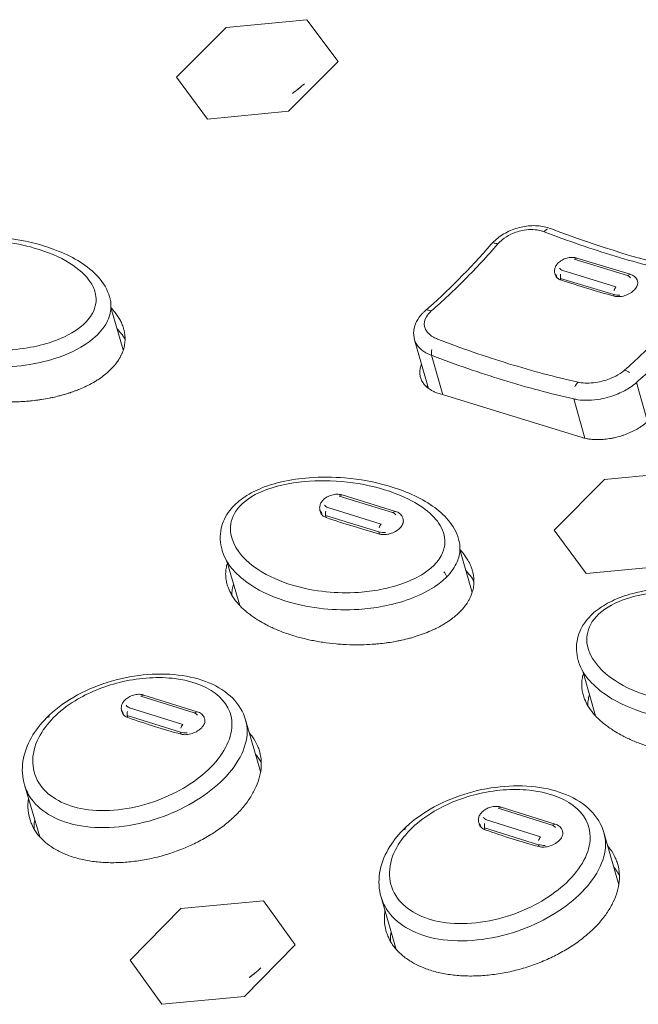
# Model space of a CAD drawing. Units: millimetres. Extents: x 25 to 2075, y 25 to 1460.
# Drawn here: x 1383 to 1405, y 1148 to 1182 of the extents above; entities that cross this region are included whole.
import ezdxf

# ---------------------------------------------------------------- set-up
doc = ezdxf.new("R2010")
doc.units = ezdxf.units.MM
doc.header["$LTSCALE"] = 5
doc.layers.add('Visible Edges(A H Standard)', color=7, linetype='Continuous', lineweight=18)
doc.layers.add('Visible Tangent Edges(A H Standard)', color=7, linetype='Continuous', lineweight=18)

msp = doc.modelspace()

# ---------------------------------------------------------------- linework, layer by layer
at = {"layer": 'Visible Edges(A H Standard)'}
for p, q in [((1393.26, 1182.28), (1390.469, 1182.006)), ((1394.337, 1180.837), (1393.26, 1182.28)), ((1390.469, 1182.006), (1388.75, 1180.29)), ((1392.618, 1179.117), (1394.337, 1180.837)), ((1388.75, 1180.29), (1389.821, 1178.844)), ((1389.821, 1178.844), (1392.618, 1179.117)), ((1402.595, 1174.043), (1404.437, 1173.482)), ((1401.83, 1173.516), (1401.839, 1173.482)), ((1386.91, 1170.868), (1386.484, 1172.333)), ((1397.46, 1169.54), (1396.98, 1171.22)), ((1402.738, 1167.851), (1397.828, 1169.359)), ((1406.387, 1166.665), (1403.547, 1166.395)), ((1403.547, 1166.395), (1401.813, 1164.639)), ((1394.48, 1165.859), (1396.323, 1165.289)), ((1393.71, 1165.327), (1393.726, 1165.266)), ((1396.576, 1165.053), (1396.584, 1165.027)), ((1401.813, 1164.639), (1402.919, 1163.149)), ((1398.973, 1162.491), (1398.549, 1163.974)), ((1390.935, 1162.04), (1390.491, 1163.569)), ((1402.919, 1163.149), (1405.765, 1163.419)), ((1403.235, 1158.226), (1402.795, 1159.773)), ((1387.625, 1158.946), (1389.469, 1158.368)), ((1386.852, 1158.41), (1386.864, 1158.365)), ((1389.72, 1158.133), (1389.725, 1158.117)), ((1391.659, 1156.298), (1391.138, 1158.091)), ((1384.022, 1154.046), (1383.493, 1155.837)), ((1399.975, 1155.073), (1401.84, 1154.489)), ((1399.197, 1154.537), (1399.209, 1154.492)), ((1402.095, 1154.25), (1402.1, 1154.233)), ((1404.041, 1152.383), (1403.527, 1154.19)), ((1396.345, 1150.158), (1395.823, 1151.963)), ((1391.758, 1151.829), (1388.904, 1151.564)), ((1392.857, 1150.311), (1391.758, 1151.829)), ((1388.904, 1151.564), (1387.143, 1149.781)), ((1391.097, 1148.523), (1392.857, 1150.311)), ((1387.143, 1149.781), (1388.237, 1148.259)), ((1388.237, 1148.259), (1391.097, 1148.523))]:
    msp.add_line(p, q, dxfattribs=at)
at = {"layer": 'Visible Edges(A H Standard)', "flags": 128}
for points in [[(1393.175, 1180.069, -0.023525), (1392.755, 1179.735, -0.007777)], [(1391.668, 1149.516, -0.023058), (1391.259, 1149.183, -0.007455)]]:
    msp.add_lwpolyline(points, format="xyb", dxfattribs=at)
at = {"layer": 'Visible Edges(A H Standard)'}
for points, knots in [([(1399.633, 1174.521), (1399.739, 1174.643), (1399.869, 1174.753), (1400.155, 1174.935), (1400.314, 1175.009), (1400.639, 1175.115), (1400.81, 1175.148), (1401.144, 1175.17), (1401.311, 1175.159), (1401.543, 1175.109), (1401.618, 1175.087), (1401.689, 1175.06)], [0, 0, 0, 0, 0.0664961, 0.0664961, 0.1318935, 0.1318935, 0.1966365, 0.1966365, 0.2612403, 0.2612403, 0.2930198, 0.2930198, 0.2930198, 0.2930198]), ([(1378.362, 1172.275), (1378.293, 1172.51), (1378.275, 1172.773), (1378.381, 1173.241), (1378.482, 1173.453), (1378.676, 1173.704), (1378.73, 1173.765), (1378.934, 1173.968), (1379.11, 1174.098), (1379.5, 1174.321), (1379.718, 1174.416), (1380.205, 1174.582), (1380.48, 1174.647), (1381.102, 1174.753), (1381.455, 1174.782), (1382.256, 1174.795), (1382.703, 1174.761), (1383.68, 1174.613), (1384.201, 1174.473), (1385.211, 1174.066), (1385.695, 1173.775), (1386.219, 1173.191), (1386.363, 1172.96), (1386.439, 1172.701)], [0, 0, 0, 0, 0.129481, 0.129481, 0.235158, 0.235158, 0.270469, 0.270469, 0.35843, 0.35843, 0.449177, 0.449177, 0.555475, 0.555475, 0.691808, 0.691808, 0.874783, 0.874783, 1.116408, 1.116408, 1.4028, 1.4028, 1.550773, 1.550773, 1.550773, 1.550773]), ([(1401.83, 1173.516), (1401.82, 1173.554), (1401.817, 1173.593), (1401.825, 1173.669), (1401.836, 1173.707), (1401.869, 1173.781), (1401.894, 1173.818), (1401.956, 1173.889), (1401.997, 1173.923), (1402.09, 1173.983), (1402.144, 1174.009), (1402.255, 1174.046), (1402.312, 1174.058), (1402.425, 1174.068), (1402.481, 1174.067), (1402.555, 1174.054), (1402.575, 1174.049), (1402.595, 1174.043)], [0, 0, 0, 0, 0.0163355, 0.0163355, 0.0326428, 0.0326428, 0.0507626, 0.0507626, 0.0717363, 0.0717363, 0.0941903, 0.0941903, 0.1160954, 0.1160954, 0.1377848, 0.1377848, 0.1464116, 0.1464116, 0.1464116, 0.1464116]), ([(1404.437, 1173.482), (1404.49, 1173.466), (1404.539, 1173.442), (1404.618, 1173.378), (1404.65, 1173.339), (1404.679, 1173.281), (1404.685, 1173.265), (1404.691, 1173.249)], [0, 0, 0, 0, 0.0225481, 0.0225481, 0.04312411, 0.04312411, 0.0502528, 0.0502528, 0.0502528, 0.0502528]), ([(1404.655, 1173.325), (1404.656, 1173.324), (1404.656, 1173.324), (1404.681, 1173.289), (1404.695, 1173.249), (1404.698, 1173.16), (1404.687, 1173.112), (1404.659, 1173.055), (1404.654, 1173.046), (1404.649, 1173.038)], [0.00808615, 0.00808615, 0.00808615, 0.00808615, 0.00869119, 0.00869119, 0.0336191, 0.0336191, 0.0602925, 0.0602925, 0.06490955, 0.06490955, 0.06490955, 0.06490955]), ([(1386.484, 1172.331), (1386.488, 1172.42), (1386.481, 1172.506), (1386.459, 1172.626), (1386.45, 1172.664), (1386.439, 1172.701)], [-1.21523651, -1.21523651, -1.21523651, -1.21523651, -1.16916845, -1.16916845, -1.14759369, -1.14759369, -1.14759369, -1.14759369]), ([(1386.486, 1172.326), (1386.537, 1172.272), (1386.603, 1172.196), (1386.696, 1172.072), (1386.756, 1171.981), (1386.822, 1171.862), (1386.868, 1171.763), (1386.91, 1171.647), (1386.933, 1171.567), (1386.95, 1171.486), (1386.96, 1171.431), (1386.969, 1171.346), (1386.973, 1171.259), (1386.967, 1171.125), (1386.948, 1171.002), (1386.912, 1170.869), (1386.883, 1170.789), (1386.855, 1170.725), (1386.84, 1170.693), (1386.82, 1170.653), (1386.803, 1170.621), (1386.78, 1170.58), (1386.76, 1170.547), (1386.719, 1170.482), (1386.661, 1170.401), (1386.548, 1170.266), (1386.425, 1170.141), (1386.251, 1169.993), (1386.1, 1169.884), (1385.899, 1169.758), (1385.73, 1169.666), (1385.534, 1169.572), (1385.401, 1169.515), (1385.277, 1169.466), (1385.21, 1169.441), (1385.142, 1169.417), (1385.097, 1169.401), (1385.029, 1169.379), (1384.962, 1169.357), (1384.86, 1169.327), (1384.771, 1169.302), (1384.637, 1169.267), (1384.503, 1169.235), (1384.304, 1169.194), (1384.129, 1169.163), (1383.912, 1169.131), (1383.739, 1169.111), (1383.526, 1169.091), (1383.358, 1169.08), (1383.15, 1169.072), (1382.987, 1169.069), (1382.786, 1169.07), (1382.627, 1169.075), (1382.432, 1169.085), (1382.277, 1169.096), (1382.049, 1169.118), (1381.825, 1169.146), (1381.535, 1169.194), (1381.323, 1169.237), (1381.118, 1169.285), (1380.983, 1169.32), (1380.784, 1169.376), (1380.59, 1169.438), (1380.31, 1169.54), (1380.073, 1169.642), (1379.82, 1169.767), (1379.66, 1169.858), (1379.507, 1169.954), (1379.408, 1170.021), (1379.266, 1170.125), (1379.132, 1170.236), (1378.969, 1170.393), (1378.86, 1170.519), (1378.762, 1170.65), (1378.703, 1170.742), (1378.624, 1170.885), (1378.561, 1171.035), (1378.505, 1171.248), (1378.489, 1171.419), (1378.497, 1171.582), (1378.51, 1171.673), (1378.531, 1171.764), (1378.543, 1171.809), (1378.553, 1171.839)], [-1.731277, -1.731277, -1.731277, -1.731277, -1.693779, -1.679545, -1.651078, -1.636845, -1.608378, -1.594145, -1.572795, -1.565678, -1.551444, -1.544328, -1.522978, -1.508744, -1.480277, -1.466044, -1.448252, -1.444694, -1.437577, -1.434019, -1.426902, -1.423343, -1.416227, -1.412668, -1.394877, -1.380643, -1.352176, -1.337943, -1.309476, -1.295243, -1.266776, -1.252542, -1.231192, -1.224075, -1.2134, -1.209842, -1.202725, -1.199167, -1.188492, -1.181375, -1.167142, -1.160025, -1.138675, -1.124441, -1.095974, -1.081741, -1.053274, -1.039041, -1.010574, -0.99634, -0.967874, -0.95364, -0.925173, -0.91094, -0.882473, -0.86824, -0.825539, -0.797072, -0.754372, -0.740139, -0.711672, -0.697438, -0.654738, -0.626271, -0.569337, -0.540871, -0.49817, -0.483937, -0.45547, -0.441236, -0.398536, -0.370069, -0.327369, -0.313136, -0.284669, -0.270435, -0.227735, -0.199268, -0.156568, -0.142334, -0.120984, -0.113867, -0.100329, -0.100329, -0.100329, -0.100329]), ([(1396.98, 1171.22), (1396.95, 1171.325), (1396.941, 1171.436), (1396.967, 1171.649), (1396.999, 1171.753), (1397.101, 1171.953), (1397.173, 1172.05), (1397.283, 1172.16), (1397.307, 1172.183), (1397.331, 1172.204)], [0, 0, 0, 0, 0.049975, 0.049975, 0.0986936, 0.0986936, 0.1520057, 0.1520057, 0.1662201, 0.1662201, 0.1662201, 0.1662201]), ([(1386.972, 1171.244), (1386.946, 1171.286), (1386.904, 1171.35), (1386.815, 1171.47), (1386.748, 1171.546), (1386.697, 1171.6)], [1.65378961, 1.65378961, 1.65378961, 1.65378961, 1.6795453, 1.69377873, 1.7312765, 1.7312765, 1.7312765, 1.7312765]), ([(1397.828, 1169.359), (1397.799, 1169.368), (1397.742, 1169.387), (1397.674, 1169.415), (1397.597, 1169.452), (1397.525, 1169.493), (1397.428, 1169.562), (1397.354, 1169.63), (1397.278, 1169.723), (1397.229, 1169.803), (1397.187, 1169.91), (1397.167, 1170), (1397.161, 1170.116), (1397.171, 1170.212), (1397.194, 1170.308), (1397.211, 1170.356), (1397.22, 1170.38)], [-0.2359198, -0.2359198, -0.2359198, -0.2359198, -0.2260899, -0.2162599, -0.2113449, -0.1965999, -0.1867699, -0.1671099, -0.1572799, -0.1376199, -0.1277899, -0.1081299, -0.0982999, -0.0786399, -0.06881, -0.0592839, -0.0592839, -0.0592839, -0.0592839]), ([(1405.122, 1168.478), (1405.078, 1168.432), (1404.98, 1168.344), (1404.841, 1168.241), (1404.691, 1168.145), (1404.562, 1168.075), (1404.393, 1167.996), (1404.252, 1167.94), (1404.072, 1167.881), (1403.924, 1167.842), (1403.738, 1167.805), (1403.589, 1167.785), (1403.406, 1167.771), (1403.262, 1167.77), (1403.106, 1167.779), (1403.005, 1167.791), (1402.907, 1167.808), (1402.828, 1167.825), (1402.768, 1167.842), (1402.738, 1167.851)], [-0.2359197, -0.2359197, -0.2359197, -0.2359197, -0.2162597, -0.1965998, -0.1867698, -0.1671098, -0.1572798, -0.1376198, -0.1277898, -0.1081299, -0.0982999, -0.0786399, -0.0688099, -0.0491499, -0.03932, -0.024575, -0.01966, -0.00983, 0, 0, 0, 0]), ([(1390.324, 1163.947), (1390.255, 1164.185), (1390.238, 1164.451), (1390.346, 1164.922), (1390.447, 1165.135), (1390.716, 1165.481), (1390.872, 1165.626), (1391.225, 1165.877), (1391.427, 1165.985), (1391.875, 1166.174), (1392.128, 1166.252), (1392.698, 1166.385), (1393.021, 1166.43), (1393.756, 1166.485), (1394.171, 1166.48), (1395.096, 1166.403), (1395.602, 1166.309), (1396.645, 1166.008), (1397.172, 1165.777), (1397.805, 1165.332), (1397.99, 1165.171), (1398.305, 1164.797), (1398.435, 1164.577), (1398.504, 1164.333)], [0, 0, 0, 0, 0.128746, 0.128746, 0.233881, 0.233881, 0.321129, 0.321129, 0.409056, 0.409056, 0.507766, 0.507766, 0.630431, 0.630431, 0.793158, 0.793158, 1.011247, 1.011247, 1.284708, 1.284708, 1.415032, 1.415032, 1.551952, 1.551952, 1.551952, 1.551952]), ([(1393.71, 1165.327), (1393.7, 1165.365), (1393.697, 1165.405), (1393.705, 1165.482), (1393.715, 1165.52), (1393.749, 1165.595), (1393.773, 1165.632), (1393.836, 1165.703), (1393.877, 1165.738), (1393.97, 1165.799), (1394.024, 1165.825), (1394.135, 1165.862), (1394.193, 1165.875), (1394.306, 1165.885), (1394.362, 1165.883), (1394.437, 1165.87), (1394.459, 1165.865), (1394.48, 1165.859)], [0, 0, 0, 0, 0.0163834, 0.0163834, 0.0327379, 0.0327379, 0.0508959, 0.0508959, 0.0718766, 0.0718766, 0.0943181, 0.0943181, 0.1162297, 0.1162297, 0.137935, 0.137935, 0.1469941, 0.1469941, 0.1469941, 0.1469941]), ([(1396.323, 1165.289), (1396.375, 1165.273), (1396.424, 1165.248), (1396.503, 1165.184), (1396.535, 1165.145), (1396.564, 1165.086), (1396.571, 1165.07), (1396.576, 1165.053)], [0, 0, 0, 0, 0.02247951, 0.02247951, 0.04297994, 0.04297994, 0.05022214, 0.05022214, 0.05022214, 0.05022214]), ([(1398.552, 1163.965), (1398.619, 1163.894), (1398.716, 1163.776), (1398.835, 1163.591), (1398.898, 1163.468), (1398.94, 1163.366), (1398.959, 1163.314), (1398.985, 1163.234), (1399.006, 1163.152), (1399.028, 1163.025), (1399.036, 1162.908), (1399.031, 1162.757), (1399.013, 1162.633), (1398.974, 1162.49), (1398.939, 1162.393), (1398.894, 1162.294), (1398.859, 1162.228), (1398.8, 1162.129), (1398.71, 1161.998), (1398.612, 1161.885), (1398.55, 1161.823)], [-0.3794673, -0.3794673, -0.3794673, -0.3794673, -0.3285408, -0.2986734, -0.2613393, -0.2538724, -0.2389387, -0.2314719, -0.2090714, -0.1941377, -0.1642704, -0.1493367, -0.1194694, -0.1045357, -0.0821352, -0.0746684, -0.0597347, -0.0522679, -0.0298673, 0, 0, 0, 0]), ([(1398.55, 1161.823), (1398.488, 1161.76), (1398.37, 1161.653), (1398.219, 1161.54), (1398.101, 1161.46), (1398.019, 1161.409), (1397.895, 1161.335), (1397.766, 1161.267), (1397.569, 1161.172), (1397.39, 1161.097), (1397.164, 1161.014), (1396.984, 1160.956), (1396.758, 1160.893), (1396.578, 1160.85), (1396.354, 1160.803), (1396.177, 1160.772), (1395.957, 1160.74), (1395.784, 1160.72), (1395.526, 1160.697), (1395.272, 1160.683), (1394.9, 1160.677), (1394.578, 1160.687), (1394.186, 1160.717), (1393.883, 1160.754), (1393.515, 1160.815), (1393.23, 1160.875), (1392.887, 1160.964), (1392.623, 1161.047), (1392.307, 1161.163), (1392.065, 1161.266), (1391.808, 1161.395), (1391.645, 1161.488), (1391.489, 1161.586), (1391.388, 1161.654), (1391.243, 1161.76), (1391.105, 1161.872), (1390.917, 1162.052), (1390.771, 1162.225), (1390.636, 1162.435), (1390.564, 1162.584), (1390.507, 1162.74), (1390.478, 1162.848), (1390.455, 1162.988), (1390.447, 1163.105), (1390.454, 1163.256), (1390.473, 1163.38), (1390.499, 1163.476), (1390.509, 1163.507)], [-2.867265, -2.867265, -2.867265, -2.867265, -2.837398, -2.814997, -2.80753, -2.792597, -2.78513, -2.762729, -2.747796, -2.717928, -2.702995, -2.673127, -2.658194, -2.628326, -2.613393, -2.583525, -2.568592, -2.538724, -2.523791, -2.478989, -2.449122, -2.389387, -2.35952, -2.299785, -2.269918, -2.210183, -2.180316, -2.120581, -2.090714, -2.030979, -2.001112, -1.956311, -1.941377, -1.91151, -1.896576, -1.851775, -1.821908, -1.762173, -1.732306, -1.687505, -1.672571, -1.642704, -1.62777, -1.597903, -1.582969, -1.553102, -1.538285, -1.538285, -1.538285, -1.538285]), ([(1399.034, 1162.872), (1399.034, 1162.872), (1399.006, 1162.92), (1398.925, 1163.046), (1398.827, 1163.164), (1398.76, 1163.235)], [0.29858835, 0.29858835, 0.29858835, 0.29858835, 0.29867343, 0.32854078, 0.37946725, 0.37946725, 0.37946725, 0.37946725]), ([(1390.72, 1162.779), (1390.71, 1162.747), (1390.684, 1162.652), (1390.665, 1162.527), (1390.661, 1162.434), (1390.661, 1162.402), (1390.661, 1162.4)], [1.53828526, 1.53828526, 1.53828526, 1.53828526, 1.55310185, 1.58296919, 1.59790287, 1.59913254, 1.59913254, 1.59913254, 1.59913254]), ([(1402.639, 1160.137), (1402.572, 1160.375), (1402.556, 1160.641), (1402.666, 1161.112), (1402.768, 1161.325), (1403.037, 1161.671), (1403.194, 1161.816), (1403.549, 1162.067), (1403.752, 1162.175), (1404.204, 1162.365), (1404.46, 1162.443), (1405.035, 1162.575), (1405.362, 1162.62), (1406.106, 1162.674), (1406.526, 1162.667), (1407.463, 1162.586), (1407.976, 1162.489), (1409.03, 1162.181), (1409.563, 1161.944), (1410.201, 1161.492), (1410.386, 1161.328), (1410.701, 1160.95), (1410.831, 1160.728), (1410.9, 1160.482)], [0, 0, 0, 0, 0.127607, 0.127607, 0.231947, 0.231947, 0.318837, 0.318837, 0.406795, 0.406795, 0.50584, 0.50584, 0.629086, 0.629086, 0.792648, 0.792648, 1.011727, 1.011727, 1.285824, 1.285824, 1.41574, 1.41574, 1.552297, 1.552297, 1.552297, 1.552297]), ([(1383.493, 1155.837), (1383.416, 1156.098), (1383.399, 1156.381), (1383.483, 1156.935), (1383.584, 1157.214), (1383.869, 1157.716), (1384.048, 1157.946), (1384.522, 1158.424), (1384.843, 1158.667), (1385.55, 1159.078), (1385.945, 1159.251), (1386.757, 1159.509), (1387.182, 1159.597), (1388.011, 1159.683), (1388.424, 1159.681), (1389.191, 1159.591), (1389.555, 1159.501), (1390.193, 1159.234), (1390.475, 1159.054), (1390.903, 1158.621), (1391.058, 1158.366), (1391.138, 1158.091)], [0, 0, 0, 0, 0.142687, 0.142687, 0.28521, 0.28521, 0.414827, 0.414827, 0.576198, 0.576198, 0.737658, 0.737658, 0.897797, 0.897797, 1.057186, 1.057186, 1.21751, 1.21751, 1.379903, 1.379903, 1.535202, 1.535202, 1.535202, 1.535202]), ([(1410.945, 1157.973), (1410.883, 1157.91), (1410.764, 1157.802), (1410.614, 1157.688), (1410.495, 1157.607), (1410.413, 1157.556), (1410.288, 1157.482), (1410.159, 1157.413), (1409.961, 1157.317), (1409.781, 1157.242), (1409.554, 1157.159), (1409.373, 1157.101), (1409.145, 1157.037), (1408.964, 1156.993), (1408.739, 1156.947), (1408.56, 1156.916), (1408.339, 1156.884), (1408.164, 1156.863), (1407.904, 1156.84), (1407.648, 1156.826), (1407.273, 1156.82), (1406.948, 1156.831), (1406.553, 1156.861), (1406.246, 1156.899), (1405.874, 1156.961), (1405.587, 1157.022), (1405.24, 1157.112), (1404.973, 1157.195), (1404.652, 1157.313), (1404.408, 1157.418), (1404.147, 1157.548), (1403.981, 1157.641), (1403.823, 1157.74), (1403.721, 1157.809), (1403.573, 1157.916), (1403.434, 1158.03), (1403.242, 1158.211), (1403.093, 1158.386), (1402.955, 1158.598), (1402.88, 1158.748), (1402.822, 1158.905), (1402.792, 1159.015), (1402.767, 1159.156), (1402.758, 1159.274), (1402.763, 1159.426), (1402.782, 1159.552), (1402.808, 1159.651), (1402.819, 1159.686), (1402.819, 1159.688)], [-2.867265, -2.867265, -2.867265, -2.867265, -2.837398, -2.814997, -2.80753, -2.792597, -2.78513, -2.762729, -2.747796, -2.717928, -2.702995, -2.673127, -2.658194, -2.628326, -2.613393, -2.583525, -2.568592, -2.538724, -2.523791, -2.478989, -2.449122, -2.389387, -2.35952, -2.299785, -2.269918, -2.210183, -2.180316, -2.120581, -2.090714, -2.030979, -2.001112, -1.956311, -1.941377, -1.91151, -1.896576, -1.851775, -1.821908, -1.762173, -1.732306, -1.687505, -1.672571, -1.642704, -1.62777, -1.597903, -1.582969, -1.553102, -1.538168, -1.536978, -1.536978, -1.536978, -1.536978]), ([(1386.852, 1158.41), (1386.842, 1158.448), (1386.839, 1158.488), (1386.846, 1158.566), (1386.857, 1158.604), (1386.89, 1158.679), (1386.914, 1158.717), (1386.977, 1158.789), (1387.018, 1158.824), (1387.111, 1158.885), (1387.165, 1158.912), (1387.276, 1158.95), (1387.334, 1158.962), (1387.448, 1158.973), (1387.505, 1158.972), (1387.581, 1158.958), (1387.604, 1158.953), (1387.625, 1158.946)], [0, 0, 0, 0, 0.0164234, 0.0164234, 0.0328173, 0.0328173, 0.0510069, 0.0510069, 0.0719933, 0.0719933, 0.0944245, 0.0944245, 0.1163413, 0.1163413, 0.1380596, 0.1380596, 0.1474889, 0.1474889, 0.1474889, 0.1474889]), ([(1403.027, 1158.957), (1403.026, 1158.955), (1403.016, 1158.92), (1402.989, 1158.821), (1402.971, 1158.698), (1402.968, 1158.61), (1402.968, 1158.583)], [1.5369781, 1.5369781, 1.5369781, 1.5369781, 1.53816818, 1.55310185, 1.58296919, 1.596316, 1.596316, 1.596316, 1.596316]), ([(1389.469, 1158.368), (1389.521, 1158.352), (1389.57, 1158.327), (1389.649, 1158.262), (1389.68, 1158.223), (1389.709, 1158.165), (1389.715, 1158.149), (1389.72, 1158.133)], [0, 0, 0, 0, 0.02242016, 0.02242016, 0.04285707, 0.04285707, 0.04978759, 0.04978759, 0.04978759, 0.04978759]), ([(1391.274, 1157.625), (1391.31, 1157.584), (1391.416, 1157.451), (1391.527, 1157.26), (1391.627, 1157.003), (1391.673, 1156.787), (1391.687, 1156.507), (1391.662, 1156.277), (1391.589, 1155.985), (1391.496, 1155.75), (1391.34, 1155.458), (1391.184, 1155.227), (1390.952, 1154.945), (1390.736, 1154.726), (1390.433, 1154.465), (1390.166, 1154.269), (1389.807, 1154.04), (1389.5, 1153.872), (1389.098, 1153.683), (1388.764, 1153.55), (1388.333, 1153.409), (1387.982, 1153.317), (1387.541, 1153.23), (1387.189, 1153.183), (1386.754, 1153.152), (1386.413, 1153.149), (1386.001, 1153.175), (1385.684, 1153.218), (1385.311, 1153.302), (1385.032, 1153.391), (1384.712, 1153.528), (1384.481, 1153.657), (1384.251, 1153.823), (1384.116, 1153.944), (1383.996, 1154.073), (1383.924, 1154.164), (1383.828, 1154.304), (1383.749, 1154.452), (1383.663, 1154.684), (1383.62, 1154.901), (1383.609, 1155.148), (1383.62, 1155.286), (1383.632, 1155.368)], [-2.132662, -2.132662, -2.132662, -2.132662, -2.101609, -2.035934, -2.003096, -1.937421, -1.904583, -1.838908, -1.80607, -1.740395, -1.707557, -1.641882, -1.609044, -1.543369, -1.510531, -1.444856, -1.412018, -1.346343, -1.313506, -1.24783, -1.214993, -1.149317, -1.11648, -1.050804, -1.017967, -0.952292, -0.919454, -0.853779, -0.820941, -0.755266, -0.722428, -0.656753, -0.623915, -0.574659, -0.55824, -0.525402, -0.508983, -0.459727, -0.426889, -0.361214, -0.328376, -0.281732, -0.281732, -0.281732, -0.281732]), ([(1391.68, 1156.626), (1391.652, 1156.675), (1391.592, 1156.767), (1391.522, 1156.855), (1391.486, 1156.896)], [2.06864973, 2.06864973, 2.06864973, 2.06864973, 2.10160893, 2.13266221, 2.13266221, 2.13266221, 2.13266221]), ([(1395.823, 1151.963), (1395.746, 1152.228), (1395.73, 1152.514), (1395.818, 1153.074), (1395.921, 1153.355), (1396.206, 1153.851), (1396.379, 1154.075), (1396.846, 1154.549), (1397.167, 1154.794), (1397.877, 1155.208), (1398.274, 1155.383), (1399.09, 1155.642), (1399.519, 1155.731), (1400.354, 1155.817), (1400.77, 1155.815), (1401.545, 1155.724), (1401.912, 1155.632), (1402.558, 1155.364), (1402.843, 1155.182), (1403.284, 1154.741), (1403.445, 1154.475), (1403.527, 1154.19)], [0, 0, 0, 0, 0.143002, 0.143002, 0.285761, 0.285761, 0.410735, 0.410735, 0.572124, 0.572124, 0.733585, 0.733585, 0.893791, 0.893791, 1.05322, 1.05322, 1.213517, 1.213517, 1.375833, 1.375833, 1.535521, 1.535521, 1.535521, 1.535521]), ([(1399.197, 1154.537), (1399.187, 1154.575), (1399.184, 1154.616), (1399.192, 1154.694), (1399.203, 1154.733), (1399.237, 1154.808), (1399.262, 1154.846), (1399.325, 1154.919), (1399.366, 1154.954), (1399.461, 1155.015), (1399.515, 1155.041), (1399.628, 1155.079), (1399.686, 1155.091), (1399.801, 1155.101), (1399.858, 1155.099), (1399.933, 1155.085), (1399.954, 1155.08), (1399.975, 1155.073)], [0, 0, 0, 0, 0.016484, 0.016484, 0.0329375, 0.0329375, 0.0511745, 0.0511745, 0.0721692, 0.0721692, 0.0945849, 0.0945849, 0.1165098, 0.1165098, 0.1382474, 0.1382474, 0.1470729, 0.1470729, 0.1470729, 0.1470729]), ([(1383.847, 1154.64), (1383.835, 1154.558), (1383.826, 1154.447), (1383.828, 1154.338), (1383.829, 1154.308)], [0.28173214, 0.28173214, 0.28173214, 0.28173214, 0.32837639, 0.34557129, 0.34557129, 0.34557129, 0.34557129]), ([(1401.84, 1154.489), (1401.892, 1154.472), (1401.942, 1154.447), (1402.021, 1154.382), (1402.054, 1154.342), (1402.083, 1154.283), (1402.09, 1154.266), (1402.095, 1154.25)], [0, 0, 0, 0, 0.02243825, 0.02243825, 0.04294684, 0.04294684, 0.05029573, 0.05029573, 0.05029573, 0.05029573]), ([(1403.658, 1153.728), (1403.69, 1153.692), (1403.792, 1153.563), (1403.902, 1153.377), (1404.005, 1153.117), (1404.053, 1152.9), (1404.07, 1152.617), (1404.048, 1152.385), (1403.976, 1152.091), (1403.885, 1151.854), (1403.73, 1151.559), (1403.575, 1151.326), (1403.343, 1151.041), (1403.128, 1150.821), (1402.824, 1150.558), (1402.557, 1150.36), (1402.196, 1150.13), (1401.889, 1149.96), (1401.485, 1149.77), (1401.149, 1149.636), (1400.715, 1149.494), (1400.362, 1149.402), (1399.918, 1149.315), (1399.563, 1149.268), (1399.125, 1149.236), (1398.781, 1149.234), (1398.365, 1149.26), (1398.044, 1149.305), (1397.667, 1149.39), (1397.385, 1149.48), (1397.061, 1149.618), (1396.827, 1149.748), (1396.593, 1149.916), (1396.456, 1150.038), (1396.333, 1150.169), (1396.26, 1150.26), (1396.162, 1150.402), (1396.081, 1150.551), (1395.992, 1150.786), (1395.946, 1151.004), (1395.933, 1151.261), (1395.944, 1151.408), (1395.957, 1151.498)], [-2.128324, -2.128324, -2.128324, -2.128324, -2.101609, -2.035934, -2.003096, -1.937421, -1.904583, -1.838908, -1.80607, -1.740395, -1.707557, -1.641882, -1.609044, -1.543369, -1.510531, -1.444856, -1.412018, -1.346343, -1.313506, -1.24783, -1.214993, -1.149317, -1.11648, -1.050804, -1.017967, -0.952292, -0.919454, -0.853779, -0.820941, -0.755266, -0.722428, -0.656753, -0.623915, -0.574659, -0.55824, -0.525402, -0.508983, -0.459727, -0.426889, -0.361214, -0.328376, -0.27741, -0.27741, -0.27741, -0.27741]), ([(1404.063, 1152.718), (1404.031, 1152.775), (1403.969, 1152.87), (1403.898, 1152.96), (1403.867, 1152.996)], [2.06360329, 2.06360329, 2.06360329, 2.06360329, 2.10160893, 2.12832372, 2.12832372, 2.12832372, 2.12832372]), ([(1396.169, 1150.767), (1396.155, 1150.677), (1396.147, 1150.564), (1396.149, 1150.452), (1396.15, 1150.429)], [0.2774096, 0.2774096, 0.2774096, 0.2774096, 0.32837639, 0.34197566, 0.34197566, 0.34197566, 0.34197566])]:
    msp.add_open_spline(points, degree=3, knots=knots, dxfattribs=at)
for points in [[(1401.689, 1175.06), (1403.341, 1174.43), (1404.972, 1173.934), (1406.546, 1173.584)], [(1397.331, 1172.204), (1398.119, 1172.892), (1398.891, 1173.669), (1399.633, 1174.521)], [(1397.428, 1169.651), (1397.419, 1169.629), (1397.412, 1169.607), (1397.405, 1169.585)], [(1398.55, 1163.973), (1398.554, 1164.099), (1398.537, 1164.219), (1398.504, 1164.333)]]:
    msp.add_open_spline(points, degree=3, dxfattribs=at)
at = {"layer": 'Visible Tangent Edges(A H Standard)'}
for p, q in [((1402.495, 1174.005), (1402.595, 1174.043)), ((1402.495, 1174.005), (1404.337, 1173.445)), ((1403.944, 1173.048), (1402.102, 1173.609)), ((1404.337, 1173.445), (1404.437, 1173.482)), ((1402.027, 1173.342), (1403.869, 1172.781)), ((1402.041, 1173.289), (1402.027, 1173.342)), ((1403.883, 1172.727), (1403.869, 1172.781)), ((1397.571, 1170.683), (1397.961, 1169.318)), ((1404.653, 1169.745), (1405.034, 1168.394)), ((1397.411, 1169.603), (1397.42, 1169.572)), ((1402.483, 1169.178), (1402.868, 1167.817)), ((1394.378, 1165.821), (1394.48, 1165.859)), ((1394.378, 1165.821), (1396.22, 1165.251)), ((1395.824, 1164.851), (1393.981, 1165.421)), ((1396.22, 1165.251), (1396.323, 1165.289)), ((1393.906, 1165.153), (1395.749, 1164.582)), ((1393.927, 1165.077), (1393.906, 1165.153)), ((1395.77, 1164.506), (1395.749, 1164.582)), ((1387.521, 1158.908), (1387.625, 1158.946)), ((1387.521, 1158.908), (1389.365, 1158.33)), ((1388.965, 1157.927), (1387.122, 1158.505)), ((1387.047, 1158.236), (1388.89, 1157.658)), ((1387.065, 1158.17), (1387.047, 1158.236)), ((1389.365, 1158.33), (1389.469, 1158.368)), ((1388.909, 1157.592), (1388.89, 1157.658)), ((1399.871, 1155.035), (1399.975, 1155.073)), ((1399.871, 1155.035), (1401.736, 1154.45)), ((1399.396, 1154.358), (1401.261, 1153.773)), ((1399.414, 1154.292), (1399.396, 1154.358)), ((1401.337, 1154.044), (1399.472, 1154.629)), ((1401.736, 1154.45), (1401.84, 1154.489)), ((1401.279, 1153.707), (1401.261, 1153.773))]:
    msp.add_line(p, q, dxfattribs=at)
at = {"layer": 'Visible Tangent Edges(A H Standard)', "flags": 128}
for points in [[(1393.178, 1180.068, -0.023525), (1392.757, 1179.733, -0.007777)], [(1401.459, 1174.952, -0.08836), (1401.578, 1175.05, -0.063325)], [(1399.862, 1174.532, 0.087932), (1399.725, 1174.56, 0.061707)], [(1401.83, 1173.516, 0.058897), (1401.896, 1173.411, 0.070411)], [(1402.102, 1173.609, -0.129056), (1401.988, 1173.693, -0.090043)], [(1402.027, 1173.342, -0.057975), (1402.032, 1173.483, -0.05921)], [(1404.337, 1173.445, -0.128966), (1404.451, 1173.361, -0.089967)], [(1403.944, 1173.048, 0.059116), (1403.874, 1172.922, 0.057879)], [(1403.869, 1172.781, 0.035065), (1404.076, 1172.757, 0.016864)], [(1397.56, 1172.215, 0.077906), (1397.431, 1172.241, 0.061993)], [(1397.571, 1170.683, -0.038508), (1397.576, 1170.879, -0.021598)], [(1404.242, 1170.171, -0.043392), (1404.417, 1170.091, -0.025907)], [(1402.637, 1169.754, 0.0461), (1402.517, 1169.597, 0.028293)], [(1393.71, 1165.327, 0.058505), (1393.777, 1165.223, 0.069616)], [(1393.981, 1165.421, -0.128352), (1393.867, 1165.506, -0.089972)], [(1393.906, 1165.153, -0.058178), (1393.911, 1165.294, -0.059648)], [(1396.22, 1165.251, -0.128266), (1396.334, 1165.166, -0.089897)], [(1395.749, 1164.582, 0.03782), (1395.976, 1164.56, 0.019547)], [(1395.824, 1164.851, 0.059554), (1395.754, 1164.724, 0.058081)], [(1398.093, 1163.028, 0.03853), (1397.998, 1163.206, 0.021391)], [(1387.122, 1158.505, -0.127754), (1387.009, 1158.591, -0.089903)], [(1384.259, 1158.159, -0.062768), (1384.358, 1158.197, -0.085494)], [(1386.852, 1158.41, 0.058166), (1386.919, 1158.306, 0.068944)], [(1387.047, 1158.236, -0.058349), (1387.052, 1158.378, -0.060019)], [(1389.365, 1158.33, -0.12767), (1389.479, 1158.244, -0.089829)], [(1388.965, 1157.927, 0.059925), (1388.895, 1157.799, 0.058253)], [(1388.89, 1157.658, 0.038121), (1389.119, 1157.634, 0.01982)], [(1399.472, 1154.629, -0.127246), (1399.357, 1154.716, -0.08935)], [(1399.197, 1154.537, 0.058473), (1399.265, 1154.43, 0.069337)], [(1399.396, 1154.358, -0.057702), (1399.401, 1154.501, -0.059389)], [(1401.736, 1154.45, -0.127158), (1401.852, 1154.363, -0.089274)], [(1396.583, 1154.282, -0.062972), (1396.684, 1154.321, -0.085712)], [(1401.337, 1154.044, 0.059293), (1401.267, 1153.915, 0.057604)], [(1401.261, 1153.773, 0.038116), (1401.491, 1153.749, 0.019776)], [(1391.671, 1149.515, -0.023058), (1391.262, 1149.181, -0.007455)]]:
    msp.add_lwpolyline(points, format="xyb", dxfattribs=at)
at = {"layer": 'Visible Tangent Edges(A H Standard)'}
for points, knots in [([(1399.862, 1174.532), (1399.906, 1174.582), (1399.956, 1174.631), (1400.1, 1174.749), (1400.202, 1174.813), (1400.454, 1174.934), (1400.611, 1174.984), (1400.973, 1175.042), (1401.178, 1175.033), (1401.392, 1174.976), (1401.426, 1174.965), (1401.459, 1174.952)], [0, 0, 0, 0, 0.0297656, 0.0297656, 0.0773907, 0.0773907, 0.1393032, 0.1393032, 0.2197895, 0.2197895, 0.2359198, 0.2359198, 0.2359198, 0.2359198]), ([(1401.459, 1174.952), (1402.285, 1174.637), (1403.105, 1174.355), (1404.727, 1173.863), (1405.529, 1173.651), (1406.318, 1173.475)], [0, 0, 0, 0, 0.4005073, 0.4005073, 0.8010146, 0.8010146, 0.8010146, 0.8010146]), ([(1379.012, 1173.833), (1379.111, 1173.931), (1379.23, 1174.023), (1379.57, 1174.234), (1379.812, 1174.339), (1380.322, 1174.502), (1380.593, 1174.56), (1381.109, 1174.636), (1381.361, 1174.657), (1381.996, 1174.675), (1382.369, 1174.656), (1383.116, 1174.565), (1383.489, 1174.489), (1384.29, 1174.259), (1384.706, 1174.084), (1385.362, 1173.679), (1385.623, 1173.451), (1385.867, 1173.064), (1385.925, 1172.929), (1385.991, 1172.584), (1385.966, 1172.361), (1385.764, 1171.983), (1385.633, 1171.826), (1385.196, 1171.464), (1384.838, 1171.284), (1384.18, 1171.057), (1383.888, 1170.988), (1383.249, 1170.883), (1382.902, 1170.857), (1382.043, 1170.855), (1381.537, 1170.916), (1380.597, 1171.137), (1380.156, 1171.304), (1379.433, 1171.716), (1379.133, 1171.959), (1378.815, 1172.394), (1378.729, 1172.561), (1378.627, 1172.95), (1378.63, 1173.183), (1378.783, 1173.557), (1378.881, 1173.702), (1379.012, 1173.833)], [0, 0, 0, 0, 0.061277, 0.061277, 0.15932, 0.15932, 0.259795, 0.259795, 0.355192, 0.355192, 0.503563, 0.503563, 0.666428, 0.666428, 0.882747, 0.882747, 1.076955, 1.076955, 1.169168, 1.169168, 1.300761, 1.300761, 1.392228, 1.392228, 1.536663, 1.536663, 1.647595, 1.647595, 1.78036, 1.78036, 1.99129, 1.99129, 2.21019, 2.21019, 2.411922, 2.411922, 2.520224, 2.520224, 2.651133, 2.651133, 2.732819, 2.732819, 2.732819, 2.732819]), ([(1397.56, 1172.215), (1397.955, 1172.56), (1398.345, 1172.926), (1399.113, 1173.699), (1399.491, 1174.106), (1399.862, 1174.532)], [0, 0, 0, 0, 0.2502796, 0.2502796, 0.5005592, 0.5005592, 0.5005592, 0.5005592]), ([(1401.839, 1173.482), (1401.843, 1173.463), (1401.851, 1173.445), (1401.871, 1173.408), (1401.884, 1173.39), (1401.9, 1173.374), (1401.926, 1173.346), (1401.96, 1173.323), (1402.013, 1173.299), (1402.027, 1173.293), (1402.041, 1173.289)], [0.39998941, 0.39998941, 0.39998941, 0.39998941, 0.41117735, 0.41117735, 0.42362282, 0.42362282, 0.42362282, 0.44443952, 0.44443952, 0.45150153, 0.45150153, 0.45150153, 0.45150153]), ([(1403.883, 1172.727), (1403.915, 1172.719), (1403.95, 1172.713), (1404.038, 1172.708), (1404.093, 1172.711), (1404.216, 1172.733), (1404.284, 1172.755), (1404.409, 1172.812), (1404.466, 1172.847), (1404.566, 1172.927), (1404.607, 1172.973), (1404.642, 1173.026), (1404.646, 1173.032), (1404.649, 1173.038)], [0.2405877, 0.2405877, 0.2405877, 0.2405877, 0.2563668, 0.2563668, 0.2784915, 0.2784915, 0.3053757, 0.3053757, 0.3308056, 0.3308056, 0.3570181, 0.3570181, 0.3602903, 0.3602903, 0.3602903, 0.3602903]), ([(1406.543, 1172.498), (1406.172, 1172.071), (1405.795, 1171.662), (1405.027, 1170.886), (1404.637, 1170.518), (1404.242, 1170.171)], [0, 0, 0, 0, 0.2502796, 0.2502796, 0.5005592, 0.5005592, 0.5005592, 0.5005592]), ([(1378.362, 1172.275), (1378.416, 1172.093), (1378.506, 1171.924), (1378.844, 1171.459), (1379.168, 1171.197), (1379.944, 1170.753), (1380.416, 1170.575), (1381.423, 1170.338), (1381.965, 1170.272), (1382.899, 1170.274), (1383.28, 1170.302), (1383.992, 1170.418), (1384.323, 1170.496), (1385.088, 1170.758), (1385.524, 1170.974), (1386.069, 1171.425), (1386.234, 1171.622), (1386.431, 1171.992), (1386.476, 1172.167), (1386.484, 1172.331)], [-2.511329, -2.511329, -2.511329, -2.511329, -2.411922, -2.411922, -2.21019, -2.21019, -1.99129, -1.99129, -1.78036, -1.78036, -1.647595, -1.647595, -1.536663, -1.536663, -1.392228, -1.392228, -1.300761, -1.300761, -1.215237, -1.215237, -1.215237, -1.215237]), ([(1397.777, 1171.243), (1397.724, 1171.263), (1397.675, 1171.286), (1397.464, 1171.406), (1397.357, 1171.536), (1397.304, 1171.789), (1397.327, 1171.905), (1397.432, 1172.086), (1397.489, 1172.153), (1397.56, 1172.215)], [0, 0, 0, 0, 0.0255822, 0.0255822, 0.1190656, 0.1190656, 0.1909759, 0.1909759, 0.2359198, 0.2359198, 0.2359198, 0.2359198]), ([(1404.653, 1169.745), (1405.054, 1170.097), (1405.45, 1170.472), (1406.23, 1171.261), (1406.615, 1171.676), (1406.991, 1172.111)], [-0.5005592, -0.5005592, -0.5005592, -0.5005592, -0.2502796, -0.2502796, 0, 0, 0, 0]), ([(1396.98, 1171.22), (1397.031, 1171.044), (1397.169, 1170.887), (1397.434, 1170.739), (1397.5, 1170.709), (1397.571, 1170.683)], [-0.1121629, -0.1121629, -0.1121629, -0.1121629, -0.0255822, -0.0255822, 0, 0, 0, 0]), ([(1402.637, 1169.754), (1401.847, 1169.932), (1401.045, 1170.146), (1399.423, 1170.642), (1398.603, 1170.926), (1397.777, 1171.243)], [0, 0, 0, 0, 0.4005073, 0.4005073, 0.8010146, 0.8010146, 0.8010146, 0.8010146]), ([(1397.571, 1170.683), (1398.406, 1170.363), (1399.235, 1170.076), (1400.875, 1169.574), (1401.685, 1169.358), (1402.483, 1169.178)], [-0.8010146, -0.8010146, -0.8010146, -0.8010146, -0.4005073, -0.4005073, 0, 0, 0, 0]), ([(1404.242, 1170.171), (1404.195, 1170.13), (1404.143, 1170.091), (1403.993, 1169.993), (1403.889, 1169.938), (1403.631, 1169.832), (1403.474, 1169.785), (1403.113, 1169.719), (1402.911, 1169.712), (1402.704, 1169.741), (1402.67, 1169.747), (1402.637, 1169.754)], [0, 0, 0, 0, 0.0296879, 0.0296879, 0.0771884, 0.0771884, 0.1389392, 0.1389392, 0.2192152, 0.2192152, 0.2359197, 0.2359197, 0.2359197, 0.2359197]), ([(1402.483, 1169.178), (1402.528, 1169.167), (1402.575, 1169.157), (1402.856, 1169.114), (1403.129, 1169.122), (1403.616, 1169.21), (1403.829, 1169.273), (1404.177, 1169.421), (1404.318, 1169.497), (1404.519, 1169.632), (1404.59, 1169.688), (1404.653, 1169.745)], [-0.2359197, -0.2359197, -0.2359197, -0.2359197, -0.2192152, -0.2192152, -0.1389392, -0.1389392, -0.0771884, -0.0771884, -0.0296879, -0.0296879, 0, 0, 0, 0]), ([(1397.661, 1163.437), (1397.561, 1163.337), (1397.442, 1163.241), (1397.097, 1163.015), (1396.853, 1162.899), (1396.34, 1162.711), (1396.07, 1162.641), (1395.549, 1162.541), (1395.296, 1162.51), (1394.66, 1162.468), (1394.283, 1162.477), (1393.531, 1162.553), (1393.158, 1162.626), (1392.347, 1162.862), (1391.927, 1163.047), (1391.144, 1163.564), (1390.803, 1163.919), (1390.635, 1164.451), (1390.616, 1164.562), (1390.611, 1164.909), (1390.687, 1165.159), (1391.064, 1165.633), (1391.378, 1165.843), (1392.011, 1166.108), (1392.312, 1166.19), (1393.104, 1166.338), (1393.596, 1166.363), (1394.603, 1166.327), (1395.114, 1166.253), (1396.07, 1166.018), (1396.514, 1165.854), (1397.416, 1165.367), (1397.833, 1165.006), (1398.05, 1164.337), (1398.055, 1164.1), (1397.891, 1163.714), (1397.794, 1163.571), (1397.661, 1163.437)], [0, 0, 0, 0, 0.06471, 0.06471, 0.168246, 0.168246, 0.274352, 0.274352, 0.374575, 0.374575, 0.530844, 0.530844, 0.700687, 0.700687, 0.926845, 0.926845, 1.19938, 1.19938, 1.267634, 1.267634, 1.408321, 1.408321, 1.558567, 1.558567, 1.677029, 1.677029, 1.869284, 1.869284, 2.090056, 2.090056, 2.318952, 2.318952, 2.63274, 2.63274, 2.781434, 2.781434, 2.867265, 2.867265, 2.867265, 2.867265]), ([(1393.726, 1165.266), (1393.733, 1165.241), (1393.744, 1165.217), (1393.767, 1165.184), (1393.775, 1165.174), (1393.784, 1165.164), (1393.808, 1165.139), (1393.838, 1165.117), (1393.89, 1165.091), (1393.908, 1165.083), (1393.927, 1165.077)], [0.40123359, 0.40123359, 0.40123359, 0.40123359, 0.41654545, 0.41654545, 0.42378388, 0.42378388, 0.42378388, 0.44300526, 0.44300526, 0.45224515, 0.45224515, 0.45224515, 0.45224515]), ([(1395.77, 1164.506), (1395.779, 1164.503), (1395.788, 1164.501), (1395.836, 1164.491), (1395.878, 1164.487), (1395.978, 1164.488), (1396.036, 1164.495), (1396.158, 1164.524), (1396.219, 1164.547), (1396.336, 1164.605), (1396.391, 1164.641), (1396.485, 1164.723), (1396.524, 1164.769), (1396.578, 1164.864), (1396.592, 1164.912), (1396.594, 1164.981), (1396.591, 1165.005), (1396.584, 1165.027)], [0.2414896, 0.2414896, 0.2414896, 0.2414896, 0.2458853, 0.2458853, 0.2641274, 0.2641274, 0.2871477, 0.2871477, 0.3117094, 0.3117094, 0.3369988, 0.3369988, 0.363309, 0.363309, 0.3899822, 0.3899822, 0.4040474, 0.4040474, 0.4040474, 0.4040474]), ([(1390.324, 1163.947), (1390.326, 1163.939), (1390.329, 1163.931), (1390.481, 1163.441), (1390.855, 1163.057), (1391.696, 1162.5), (1392.146, 1162.302), (1393.014, 1162.049), (1393.413, 1161.971), (1394.224, 1161.889), (1394.632, 1161.878), (1395.329, 1161.924), (1395.609, 1161.958), (1396.194, 1162.069), (1396.501, 1162.149), (1397.1, 1162.367), (1397.394, 1162.505), (1397.819, 1162.783), (1397.968, 1162.902), (1398.093, 1163.028)], [-1.204126, -1.204126, -1.204126, -1.204126, -1.19938, -1.19938, -0.926845, -0.926845, -0.700687, -0.700687, -0.530844, -0.530844, -0.374575, -0.374575, -0.274352, -0.274352, -0.168246, -0.168246, -0.06471, -0.06471, 0, 0, 0, 0]), ([(1398.093, 1163.028), (1398.258, 1163.196), (1398.379, 1163.374), (1398.515, 1163.694), (1398.545, 1163.837), (1398.55, 1163.973)], [-2.867265, -2.867265, -2.867265, -2.867265, -2.7814342, -2.7814342, -2.7082341, -2.7082341, -2.7082341, -2.7082341]), ([(1410.058, 1159.595), (1409.958, 1159.493), (1409.839, 1159.397), (1409.493, 1159.169), (1409.247, 1159.052), (1408.731, 1158.864), (1408.46, 1158.793), (1407.934, 1158.693), (1407.679, 1158.662), (1407.038, 1158.62), (1406.658, 1158.63), (1405.898, 1158.707), (1405.521, 1158.781), (1404.7, 1159.02), (1404.275, 1159.207), (1403.481, 1159.729), (1403.133, 1160.088), (1402.96, 1160.624), (1402.939, 1160.736), (1402.931, 1161.086), (1403.006, 1161.339), (1403.382, 1161.816), (1403.697, 1162.027), (1404.332, 1162.294), (1404.635, 1162.377), (1405.432, 1162.526), (1405.928, 1162.55), (1406.945, 1162.513), (1407.46, 1162.438), (1408.427, 1162.2), (1408.876, 1162.034), (1409.791, 1161.542), (1410.216, 1161.177), (1410.442, 1160.503), (1410.448, 1160.263), (1410.287, 1159.874), (1410.19, 1159.73), (1410.058, 1159.595)], [0, 0, 0, 0, 0.06471, 0.06471, 0.168246, 0.168246, 0.274352, 0.274352, 0.374575, 0.374575, 0.530844, 0.530844, 0.700687, 0.700687, 0.926845, 0.926845, 1.19938, 1.19938, 1.267634, 1.267634, 1.408321, 1.408321, 1.558567, 1.558567, 1.677029, 1.677029, 1.869284, 1.869284, 2.090056, 2.090056, 2.318952, 2.318952, 2.63274, 2.63274, 2.781434, 2.781434, 2.867265, 2.867265, 2.867265, 2.867265]), ([(1402.639, 1160.137), (1402.644, 1160.122), (1402.648, 1160.107), (1402.808, 1159.607), (1403.188, 1159.22), (1404.042, 1158.657), (1404.497, 1158.456), (1405.376, 1158.2), (1405.779, 1158.122), (1406.598, 1158.038), (1407.01, 1158.027), (1407.713, 1158.073), (1407.995, 1158.106), (1408.585, 1158.218), (1408.894, 1158.298), (1409.497, 1158.517), (1409.792, 1158.656), (1410.218, 1158.936), (1410.367, 1159.056), (1410.492, 1159.183)], [-1.207602, -1.207602, -1.207602, -1.207602, -1.19938, -1.19938, -0.926845, -0.926845, -0.700687, -0.700687, -0.530844, -0.530844, -0.374575, -0.374575, -0.274352, -0.274352, -0.168246, -0.168246, -0.06471, -0.06471, 0, 0, 0, 0]), ([(1384.498, 1158.164), (1384.709, 1158.377), (1384.962, 1158.575), (1385.697, 1159.028), (1386.227, 1159.245), (1387.391, 1159.534), (1388.028, 1159.582), (1389.202, 1159.462), (1389.728, 1159.28), (1390.472, 1158.719), (1390.675, 1158.333), (1390.659, 1157.405), (1390.36, 1156.849), (1389.355, 1155.903), (1388.682, 1155.506), (1387.152, 1154.978), (1386.288, 1154.883), (1384.891, 1155.112), (1384.346, 1155.409), (1383.714, 1156.288), (1383.691, 1156.894), (1384.109, 1157.713), (1384.282, 1157.947), (1384.498, 1158.164)], [0, 0, 0, 0, 0.150306, 0.150306, 0.390794, 0.390794, 0.661249, 0.661249, 0.948368, 0.948368, 1.248097, 1.248097, 1.598628, 1.598628, 1.925387, 1.925387, 2.285793, 2.285793, 2.623224, 2.623224, 2.998521, 2.998521, 3.152413, 3.152413, 3.152413, 3.152413]), ([(1383.495, 1155.837), (1383.546, 1155.664), (1383.626, 1155.5), (1384.074, 1154.881), (1384.69, 1154.547), (1386.267, 1154.285), (1387.242, 1154.39), (1388.967, 1154.979), (1389.724, 1155.422), (1390.853, 1156.485), (1391.187, 1157.111), (1391.196, 1157.819), (1391.176, 1157.958), (1391.137, 1158.091)], [-2.732135, -2.732135, -2.732135, -2.732135, -2.623224, -2.623224, -2.285793, -2.285793, -1.925387, -1.925387, -1.598628, -1.598628, -1.248097, -1.248097, -1.159101, -1.159101, -1.159101, -1.159101]), ([(1386.864, 1158.365), (1386.868, 1158.351), (1386.873, 1158.337), (1386.896, 1158.289), (1386.922, 1158.257), (1386.987, 1158.206), (1387.024, 1158.185), (1387.065, 1158.17)], [0.16108968, 0.16108968, 0.16108968, 0.16108968, 0.16931096, 0.16931096, 0.19142176, 0.19142176, 0.21168063, 0.21168063, 0.21168063, 0.21168063]), ([(1387.065, 1158.17), (1387.382, 1158.056), (1387.692, 1157.952), (1388.294, 1157.763), (1388.6, 1157.674), (1388.909, 1157.592)], [5.7964538, 5.7964538, 5.7964538, 5.7964538, 5.9432619, 5.9432619, 6.09007, 6.09007, 6.09007, 6.09007]), ([(1388.909, 1157.592), (1388.963, 1157.577), (1389.025, 1157.572), (1389.156, 1157.581), (1389.224, 1157.594), (1389.358, 1157.638), (1389.422, 1157.669), (1389.512, 1157.725), (1389.541, 1157.746), (1389.587, 1157.784), (1389.604, 1157.8), (1389.635, 1157.833), (1389.648, 1157.849), (1389.676, 1157.885), (1389.689, 1157.906), (1389.72, 1157.966), (1389.732, 1158.004), (1389.736, 1158.068), (1389.733, 1158.093), (1389.725, 1158.117)], [0, 0, 0, 0, 0.0269216, 0.0269216, 0.0533898, 0.0533898, 0.0800381, 0.0800381, 0.0943631, 0.0943631, 0.1042187, 0.1042187, 0.1135188, 0.1135188, 0.125391, 0.125391, 0.1470808, 0.1470808, 0.1628872, 0.1628872, 0.1628872, 0.1628872]), ([(1396.827, 1154.288), (1397.038, 1154.502), (1397.291, 1154.702), (1398.028, 1155.158), (1398.561, 1155.377), (1399.732, 1155.667), (1400.374, 1155.715), (1401.559, 1155.593), (1402.091, 1155.409), (1402.848, 1154.842), (1403.056, 1154.452), (1403.049, 1153.516), (1402.753, 1152.955), (1401.748, 1152.002), (1401.073, 1151.602), (1399.533, 1151.071), (1398.662, 1150.976), (1397.251, 1151.208), (1396.698, 1151.508), (1396.053, 1152.396), (1396.025, 1153.007), (1396.438, 1153.833), (1396.611, 1154.068), (1396.827, 1154.288)], [0, 0, 0, 0, 0.150306, 0.150306, 0.390794, 0.390794, 0.661249, 0.661249, 0.948368, 0.948368, 1.248097, 1.248097, 1.598628, 1.598628, 1.925387, 1.925387, 2.285793, 2.285793, 2.623224, 2.623224, 2.998521, 2.998521, 3.152413, 3.152413, 3.152413, 3.152413]), ([(1399.209, 1154.492), (1399.213, 1154.477), (1399.219, 1154.462), (1399.243, 1154.412), (1399.269, 1154.38), (1399.334, 1154.328), (1399.372, 1154.308), (1399.414, 1154.292)], [0.16050325, 0.16050325, 0.16050325, 0.16050325, 0.16931096, 0.16931096, 0.19142176, 0.19142176, 0.21168063, 0.21168063, 0.21168063, 0.21168063]), ([(1395.825, 1151.964), (1395.877, 1151.781), (1395.961, 1151.608), (1396.423, 1150.978), (1397.048, 1150.64), (1398.641, 1150.375), (1399.624, 1150.479), (1401.36, 1151.071), (1402.12, 1151.518), (1403.249, 1152.59), (1403.58, 1153.22), (1403.582, 1153.927), (1403.563, 1154.061), (1403.526, 1154.19)], [-2.736419, -2.736419, -2.736419, -2.736419, -2.623224, -2.623224, -2.285793, -2.285793, -1.925387, -1.925387, -1.598628, -1.598628, -1.248097, -1.248097, -1.163415, -1.163415, -1.163415, -1.163415]), ([(1399.414, 1154.292), (1399.735, 1154.177), (1400.048, 1154.072), (1400.657, 1153.881), (1400.967, 1153.79), (1401.279, 1153.707)], [5.7964538, 5.7964538, 5.7964538, 5.7964538, 5.9432619, 5.9432619, 6.09007, 6.09007, 6.09007, 6.09007]), ([(1401.279, 1153.707), (1401.334, 1153.692), (1401.397, 1153.687), (1401.529, 1153.695), (1401.598, 1153.709), (1401.732, 1153.753), (1401.797, 1153.784), (1401.887, 1153.84), (1401.917, 1153.862), (1401.962, 1153.9), (1401.98, 1153.916), (1402.01, 1153.949), (1402.024, 1153.965), (1402.052, 1154.002), (1402.065, 1154.023), (1402.095, 1154.083), (1402.106, 1154.122), (1402.11, 1154.185), (1402.107, 1154.21), (1402.1, 1154.233)], [0, 0, 0, 0, 0.0269216, 0.0269216, 0.0533898, 0.0533898, 0.0800381, 0.0800381, 0.0943631, 0.0943631, 0.1042187, 0.1042187, 0.1135188, 0.1135188, 0.125391, 0.125391, 0.1470808, 0.1470808, 0.1623179, 0.1623179, 0.1623179, 0.1623179])]:
    msp.add_open_spline(points, degree=3, knots=knots, dxfattribs=at)
for points in [[(1402.041, 1173.289), (1402.66, 1173.081), (1403.274, 1172.894), (1403.883, 1172.727)], [(1393.927, 1165.077), (1394.546, 1164.866), (1395.161, 1164.676), (1395.77, 1164.506)]]:
    msp.add_open_spline(points, degree=3, dxfattribs=at)

doc.saveas('drawing.dxf')
